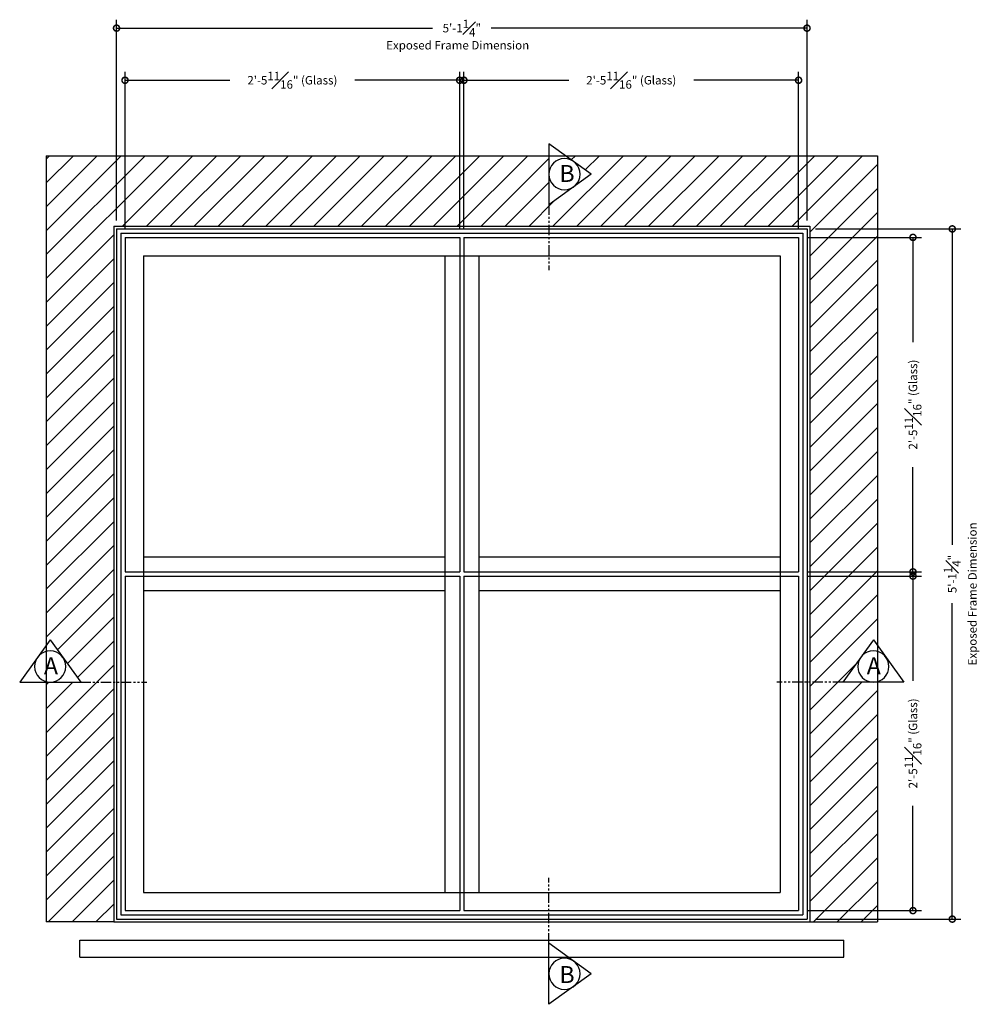
# Model space of a CAD drawing. Units: inches. Extents: x 48 to 354, y 146 to 417.
# Drawn here: x 48 to 134, y 235 to 322 of the extents above; entities that cross this region are included whole.
import ezdxf

# ---------------------------------------------------------------- set-up
doc = ezdxf.new("R2010")
doc.units = ezdxf.units.IN
doc.header["$LTSCALE"] = 24
doc.header["$MEASUREMENT"] = 0
doc.linetypes.add('PHANTOM', pattern=[2.5, 1.25, -0.25, 0.25, -0.25, 0.25, -0.25])
doc.styles.add('ROMANS', font='romans.shx')
doc.styles.get("Standard").update_dxf_attribs({"font": 'simplex.shx'})
doc.dimstyles.new('Conklin', dxfattribs={"dimscale": 6, "dimtxt": 0.125, "dimasz": 0.18, "dimexe": 0.125, "dimexo": 0.125, "dimgap": 0.09, "dimtad": 0, "dimdec": 4, "dimzin": 0, "dimdsep": 46, "dimlunit": 4, "dimtxsty": 'ROMANS', "dimblk": 'DOTSMALL', "dimcen": 0.09, "dimclrd": 256, "dimclre": 256, "dimclrt": 256, "dimazin": 0, "dimtfac": 1, "dimtdec": 4, "dimtofl": 0, "dimtmove": 1, "dimatfit": 3, "dimfxl": 1, "dimfrac": 1, "dimtolj": 1, "dimtzin": 0, "dimarcsym": 0})

# ---------------------------------------------------------------- blocks, each defined once
blk = doc.blocks.new('_DotSmall')
at = {"color": 0, "linetype": 'ByBlock', "const_width": 0.5}
blk.add_lwpolyline([(-0.0625, 0, 1), (0.0625, 0, 1)], format="xyb", close=True, dxfattribs=at)
blk = doc.blocks.new('*D4')
at = {"lineweight": -2, "transparency": 16777216}
for p, q in [((57.758, 303.356), (57.758, 317.299)), ((87.445, 303.356), (87.445, 317.299)), ((57.758, 316.549), (67.062, 316.549)), ((87.445, 316.549), (78.142, 316.549))]:
    blk.add_line(p, q, dxfattribs=at)
at = {"layer": 'Defpoints', "color": 0, "transparency": 16777216}
for p in [(57.758, 316.549), (57.758, 302.606), (87.445, 302.606)]:
    blk.add_point(p, dxfattribs=at)
at = {"lineweight": -2, "transparency": 16777216, "xscale": 1.08, "yscale": 1.08, "zscale": 1.08, "rotation": 180}
blk.add_blockref('_DotSmall', (57.758, 316.549), dxfattribs=at)
at = {"lineweight": -2, "transparency": 16777216, "xscale": 1.08, "yscale": 1.08, "zscale": 1.08}
blk.add_blockref('_DotSmall', (87.445, 316.549), dxfattribs=at)
at = {"transparency": 16777216, "insert": (72.602, 316.549), "char_height": 0.75, "attachment_point": 5, "style": 'ROMANS'}
blk.add_mtext('\\A1;2\'-5{\\H1x;\\S11#16;}" (Glass)', dxfattribs=at)
blk = doc.blocks.new('*D5')
at = {"lineweight": -2, "transparency": 16777216}
for p, q in [((57.008, 304.106), (57.008, 321.923)), ((118.258, 304.106), (118.258, 321.923)), ((57.008, 321.173), (85.039, 321.173)), ((118.258, 321.173), (90.227, 321.173))]:
    blk.add_line(p, q, dxfattribs=at)
at = {"layer": 'Defpoints', "color": 0, "transparency": 16777216}
for p in [(118.258, 321.173), (57.008, 303.356), (118.258, 303.356)]:
    blk.add_point(p, dxfattribs=at)
at = {"lineweight": -2, "transparency": 16777216, "xscale": 1.08, "yscale": 1.08, "zscale": 1.08, "rotation": 180}
blk.add_blockref('_DotSmall', (57.008, 321.173), dxfattribs=at)
at = {"lineweight": -2, "transparency": 16777216, "xscale": 1.08, "yscale": 1.08, "zscale": 1.08}
blk.add_blockref('_DotSmall', (118.258, 321.173), dxfattribs=at)
at = {"transparency": 16777216, "insert": (87.633, 321.173), "char_height": 0.75, "attachment_point": 5, "style": 'ROMANS'}
blk.add_mtext('\\A1;5\'-1{\\H1x;\\S1#4;}"', dxfattribs=at)
blk = doc.blocks.new('*D6')
at = {"lineweight": -2, "transparency": 16777216}
for p, q in [((87.82, 303.356), (87.82, 317.299)), ((117.508, 303.356), (117.508, 317.299)), ((87.82, 316.549), (97.124, 316.549)), ((117.508, 316.549), (108.204, 316.549))]:
    blk.add_line(p, q, dxfattribs=at)
at = {"layer": 'Defpoints', "color": 0, "transparency": 16777216}
for p in [(87.82, 316.549), (87.82, 302.606), (117.508, 302.606)]:
    blk.add_point(p, dxfattribs=at)
at = {"lineweight": -2, "transparency": 16777216, "xscale": 1.08, "yscale": 1.08, "zscale": 1.08, "rotation": 180}
blk.add_blockref('_DotSmall', (87.82, 316.549), dxfattribs=at)
at = {"lineweight": -2, "transparency": 16777216, "xscale": 1.08, "yscale": 1.08, "zscale": 1.08}
blk.add_blockref('_DotSmall', (117.508, 316.549), dxfattribs=at)
at = {"transparency": 16777216, "insert": (102.664, 316.549), "char_height": 0.75, "attachment_point": 5, "style": 'ROMANS'}
blk.add_mtext('\\A1;2\'-5{\\H1x;\\S11#16;}" (Glass)', dxfattribs=at)
blk = doc.blocks.new('*D7')
at = {"lineweight": -2, "transparency": 16777216}
for p, q in [((118.258, 302.606), (128.406, 302.606)), ((127.656, 302.606), (127.656, 293.302)), ((127.656, 272.918), (127.656, 282.222)), ((118.258, 272.918), (128.406, 272.918))]:
    blk.add_line(p, q, dxfattribs=at)
at = {"layer": 'Defpoints', "color": 0, "transparency": 16777216}
for p in [(117.508, 302.606), (127.656, 302.606), (117.508, 272.918)]:
    blk.add_point(p, dxfattribs=at)
at = {"lineweight": -2, "transparency": 16777216, "xscale": 1.08, "yscale": 1.08, "zscale": 1.08}
for p, rotation in [((127.656, 302.606), 90), ((127.656, 272.918), 270)]:
    blk.add_blockref('_DotSmall', p, dxfattribs=dict(at, rotation=rotation))
at = {"transparency": 16777216, "insert": (127.656, 287.762), "char_height": 0.75, "attachment_point": 5, "rotation": 90, "style": 'ROMANS'}
blk.add_mtext('\\A1;2\'-5{\\H1x;\\S11#16;}" (Glass)', dxfattribs=at)
blk = doc.blocks.new('*D8')
at = {"lineweight": -2, "transparency": 16777216}
for p, q in [((119.008, 303.356), (131.891, 303.356)), ((131.141, 303.356), (131.141, 275.324)), ((131.141, 242.106), (131.141, 270.137)), ((119.008, 242.106), (131.891, 242.106))]:
    blk.add_line(p, q, dxfattribs=at)
at = {"layer": 'Defpoints', "color": 0, "transparency": 16777216}
for p in [(118.258, 303.356), (118.258, 242.106), (131.141, 242.106)]:
    blk.add_point(p, dxfattribs=at)
at = {"lineweight": -2, "transparency": 16777216, "xscale": 1.08, "yscale": 1.08, "zscale": 1.08}
for p, rotation in [((131.141, 303.356), 90), ((131.141, 242.106), 270)]:
    blk.add_blockref('_DotSmall', p, dxfattribs=dict(at, rotation=rotation))
at = {"transparency": 16777216, "insert": (131.141, 272.731), "char_height": 0.75, "attachment_point": 5, "rotation": 90, "style": 'ROMANS'}
blk.add_mtext('\\A1;5\'-1{\\H1x;\\S1#4;}"', dxfattribs=at)
blk = doc.blocks.new('*D9')
at = {"lineweight": -2, "transparency": 16777216}
for p, q in [((118.258, 272.543), (128.406, 272.543)), ((127.656, 272.543), (127.656, 263.239)), ((127.656, 242.856), (127.656, 252.159)), ((118.258, 242.856), (128.406, 242.856))]:
    blk.add_line(p, q, dxfattribs=at)
at = {"layer": 'Defpoints', "color": 0, "transparency": 16777216}
for p in [(117.508, 272.543), (127.656, 272.543), (117.508, 242.856)]:
    blk.add_point(p, dxfattribs=at)
at = {"lineweight": -2, "transparency": 16777216, "xscale": 1.08, "yscale": 1.08, "zscale": 1.08}
for p, rotation in [((127.656, 272.543), 270), ((127.656, 242.856), 90)]:
    blk.add_blockref('_DotSmall', p, dxfattribs=dict(at, rotation=rotation))
at = {"transparency": 16777216, "insert": (127.656, 257.699), "char_height": 0.75, "attachment_point": 5, "rotation": 90, "style": 'ROMANS'}
blk.add_mtext('\\A1;2\'-5{\\H1x;\\S11#16;}" (Glass)', dxfattribs=at)

msp = doc.modelspace()

# ---------------------------------------------------------------- hatches: boundary and pattern name
h = msp.add_hatch()
h.set_pattern_fill('ANSI31', color=256, scale=12, style=0)
h.paths.add_polyline_path([(56.7579972, 241.8555118), (56.7579972, 263.1309281), (53.8374065, 263.1309281), (53.8178382, 263.1309281), (50.7579972, 263.1309281), (50.7579972, 241.8555118)])
h.paths.add_polyline_path([(56.7579972, 263.1309281), (56.7579972, 303.6055118), (95.3508408, 303.6055118), (95.3508408, 305.4950508), (95.3508408, 305.504835), (95.3508408, 309.8555118), (50.7579972, 309.8555118), (50.7579972, 266.3711179), (51.1265381, 266.8809281), (53.8374065, 263.1309281)])
h.paths.add_polyline_path([(124.5079972, 266.3711179), (124.5079972, 309.8555118), (96.8189255, 309.8555118), (99.1008408, 308.2059192), (95.3508408, 305.4950508), (95.3508408, 303.6055118), (118.5079972, 303.6055118), (118.5079972, 263.1309281), (121.4285879, 263.1309281), (124.1394563, 266.8809281)])
h.paths.add_polyline_path([(124.5079972, 241.8555118), (124.5079972, 263.1309281), (121.4481562, 263.1309281), (121.4285879, 263.1309281), (118.5079972, 263.1309281), (118.5079972, 241.8555118)])

# ---------------------------------------------------------------- linework, layer by layer
at = {"color": 4}
for p, q in [((95.3508408, 310.9167876), (95.3508408, 305.4950508)), ((99.1008408, 308.2059192), (95.3508408, 310.9167876)), ((99.1008408, 308.2059192), (95.3508408, 305.4950508)), ((57.7579972, 302.6055118), (57.7579972, 272.9180118)), ((57.7579972, 302.6055118), (87.4454972, 302.6055118)), ((87.4454972, 302.6055118), (87.4454972, 272.9180118)), ((87.8204972, 302.6055118), (87.8204972, 272.9180118)), ((87.8204972, 302.6055118), (117.5079972, 302.6055118)), ((117.5079972, 302.6055118), (117.5079972, 272.9180118)), ((57.7579972, 272.9180118), (87.4454972, 272.9180118)), ((87.8204972, 272.9180118), (117.5079972, 272.9180118)), ((57.7579972, 272.5430118), (87.4454972, 272.5430118)), ((57.7579972, 272.5430118), (57.7579972, 242.8555118)), ((87.4454972, 272.5430118), (87.4454972, 242.8555118)), ((87.8204972, 272.5430118), (117.5079972, 272.5430118)), ((87.8204972, 272.5430118), (87.8204972, 242.8555118)), ((117.5079972, 272.5430118), (117.5079972, 242.8555118)), ((51.1265381, 266.8809281), (48.4156697, 263.1309281)), ((51.1265381, 266.8809281), (53.8374065, 263.1309281)), ((124.1394563, 266.8809281), (121.4285879, 263.1309281)), ((124.1394563, 266.8809281), (126.8503246, 263.1309281)), ((48.4156697, 263.1309281), (53.8374065, 263.1309281)), ((126.8503246, 263.1309281), (121.4285879, 263.1309281)), ((57.7579972, 242.8555118), (87.4454972, 242.8555118)), ((87.8204972, 242.8555118), (117.5079972, 242.8555118)), ((95.3508408, 234.544236), (95.3508408, 239.9659728)), ((99.1008408, 237.2551044), (95.3508408, 239.9659728)), ((99.1008408, 237.2551044), (95.3508408, 234.544236))]:
    msp.add_line(p, q, dxfattribs=at)
at = {"color": 6}
for p, q in [((50.7579972, 309.8555118), (124.5079972, 309.8555118)), ((50.7579972, 309.8555118), (50.7579972, 241.8555118)), ((124.5079972, 309.8555118), (124.5079972, 241.8555118)), ((56.7579972, 303.6055118), (56.7579972, 241.8555118)), ((56.7579972, 303.6055118), (118.5079972, 303.6055118)), ((118.5079972, 303.6055118), (118.5079972, 241.8555118)), ((56.7579972, 241.8555118), (50.7579972, 241.8555118)), ((56.7579972, 241.8555118), (124.5079972, 241.8555118))]:
    msp.add_line(p, q, dxfattribs=at)
at = {"color": 4, "linetype": 'PHANTOM', "ltscale": 0.03}
for p, q in [((95.3508408, 305.504835), (95.3508408, 299.7061886)), ((53.8178382, 263.1309281), (59.6981562, 263.1309281)), ((121.4481562, 263.1309281), (115.5678382, 263.1309281)), ((95.3508408, 239.9561886), (95.3508408, 245.754835))]:
    msp.add_line(p, q, dxfattribs=at)
for p, q in [((57.0079972, 303.3555118), (57.0079972, 242.1055118)), ((57.0079972, 303.3555118), (118.2579972, 303.3555118)), ((118.2579972, 303.3555118), (118.2579972, 242.1055118)), ((57.3829972, 302.9805118), (57.3829972, 242.4805118)), ((57.3829972, 302.9805118), (117.8829972, 302.9805118)), ((117.8829972, 302.9805118), (117.8829972, 242.4805118)), ((59.3829972, 300.9805118), (59.3829972, 244.4805118)), ((59.3829972, 300.9805118), (115.8829972, 300.9805118)), ((86.1329972, 300.9805118), (86.1329972, 244.4805118)), ((89.1329972, 300.9805118), (89.1329972, 244.4805118)), ((115.8829972, 300.9805118), (115.8829972, 244.4805118)), ((86.1329972, 274.2305118), (59.3829972, 274.2305118)), ((115.8829972, 274.2305118), (89.1329972, 274.2305118)), ((86.1329972, 271.2305118), (59.3829972, 271.2305118)), ((115.8829972, 271.2305118), (89.1329972, 271.2305118)), ((59.3829972, 244.4805118), (115.8829972, 244.4805118)), ((57.0079972, 242.1055118), (118.2579972, 242.1055118)), ((57.3829972, 242.4805118), (117.8829972, 242.4805118)), ((53.7579972, 240.2305118), (121.5079972, 240.2305118)), ((53.7579972, 238.7305118), (53.7579972, 240.2305118)), ((121.5079972, 238.7305118), (121.5079972, 240.2305118)), ((53.7579972, 238.7305118), (121.5079972, 238.7305118))]:
    msp.add_line(p, q)
at = {"color": 4, "extrusion": (0, 0, -1)}
for centre in [(-96.7361791, 308.2059192), (-51.1265381, 264.5162665), (-124.1394563, 264.5162665), (-96.7361791, 237.2551044)]:
    msp.add_circle(centre, 1.3853383, dxfattribs=at)

# ---------------------------------------------------------------- texts
msp.add_text('Exposed Frame Dimension', height=0.75).set_placement((80.9251982, 319.2807489))
at = {"color": 4}
for s, p in [('B', (96.2974391, 307.5258265)), ('A', (50.5652781, 263.8361738)), ('A', (123.5600912, 263.8361738)), ('B', (96.2974391, 236.4351971))]:
    msp.add_text(s, height=1.5, dxfattribs=at).set_placement(p)
msp.add_text('Exposed Frame Dimension', height=0.75, rotation=90).set_placement((133.3049425, 264.6191144))

# ---------------------------------------------------------------- dimensions: what is measured, and where the dimension line sits
for base, p1, p2, override, picture, middle in [((118.2579972, 321.1732068), (57.0079972, 303.3555118), (118.2579972, 303.3555118), {"dimpost": ''}, '*D5', (87.6329972, 321.1732068)), ((57.7579972, 316.548592), (87.4454972, 302.6055118), (57.7579972, 302.6055118), {"dimpost": ' (Glass)'}, '*D4', (72.6017472, 316.548592)), ((87.8204972, 316.548592), (117.5079972, 302.6055118), (87.8204972, 302.6055118), {"dimpost": ' (Glass)'}, '*D6', (102.6642472, 316.548592))]:
    dim = msp.add_linear_dim(base=base, p1=p1, p2=p2, dimstyle='Conklin', override=override)
    dim.commit()
    dim.dimension.update_dxf_attribs({"geometry": picture, "text_midpoint": middle})
for base, p1, p2, override, picture, middle in [((131.1414497, 242.1055118), (118.2579972, 303.3555118), (118.2579972, 242.1055118), {"dimpost": ''}, '*D8', (131.1414497, 272.7305118)), ((127.6561072, 302.6055118), (117.5079972, 272.9180118), (117.5079972, 302.6055118), {"dimpost": ' (Glass)'}, '*D7', (127.6561072, 287.7617618)), ((127.6561072, 272.5430118), (117.5079972, 242.8555118), (117.5079972, 272.5430118), {"dimpost": ' (Glass)'}, '*D9', (127.6561072, 257.6992618))]:
    dim = msp.add_linear_dim(base=base, p1=p1, p2=p2, angle=270, dimstyle='Conklin', override=override)
    dim.commit()
    dim.dimension.update_dxf_attribs({"geometry": picture, "text_midpoint": middle})

doc.saveas('drawing.dxf')
